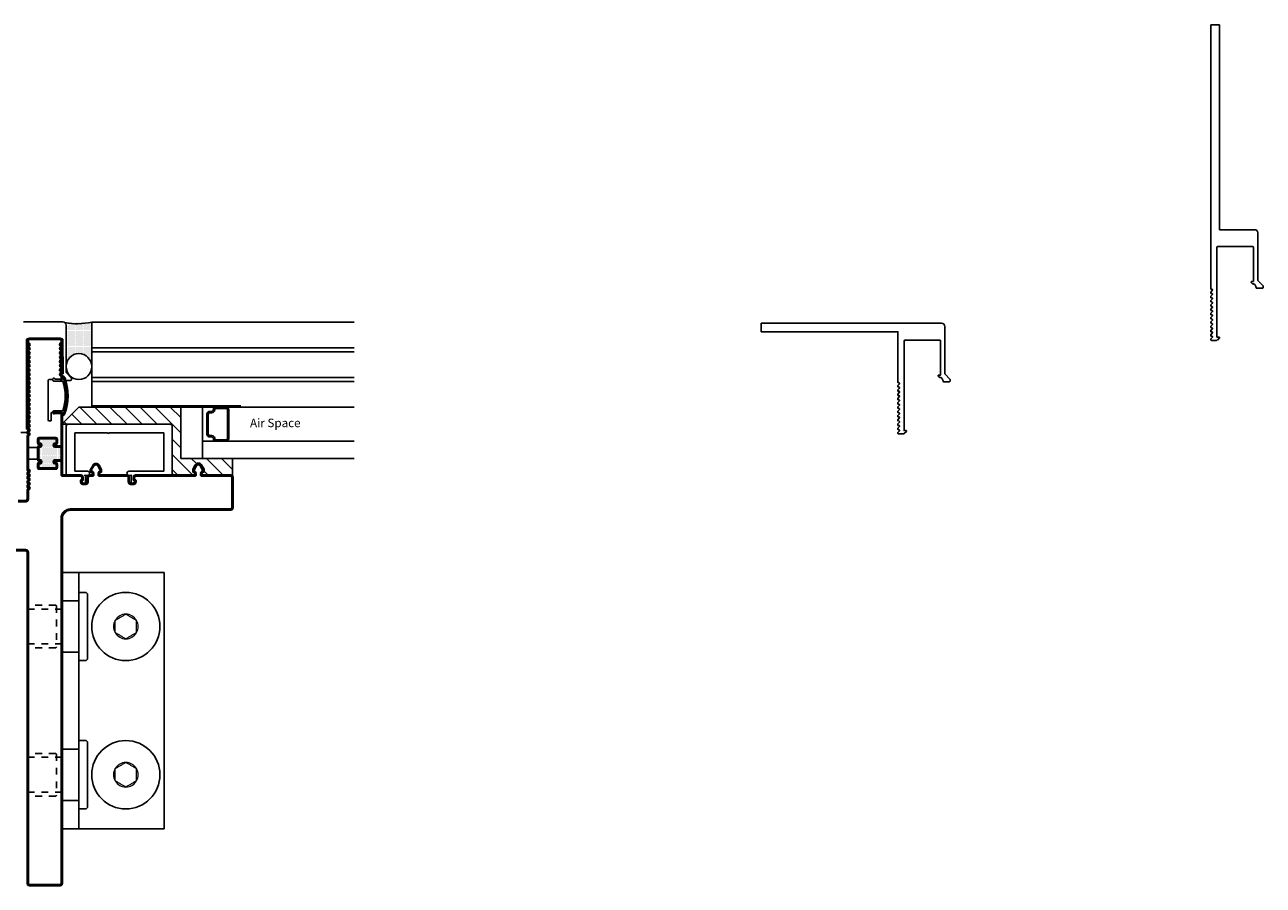
# Model space of a CAD drawing. Units: inches. Extents: x 1312.7 to 1360.1, y 229.9 to 242.5.
# Drawn here: x 1342 to 1360.1, y 229.9 to 242.5 of the extents above; entities that cross this region are included whole.
import ezdxf

# ---------------------------------------------------------------- set-up
doc = ezdxf.new("R2010")
doc.units = ezdxf.units.IN
doc.header["$LTSCALE"] = 24
doc.header["$MEASUREMENT"] = 0
doc.linetypes.add('HIDDEN2', pattern=[0.1875, 0.125, -0.0625])
doc.linetypes.add('SLD-Solid', pattern=[0])
doc.layers.add('A-40007 IMAGE 180 INLINE POST.1-Visible (ANSI)', color=7, linetype='Continuous', lineweight=50)
doc.layers.add('Dim', color=2, linetype='Continuous')
doc.styles.add('ROMANS', font='romans.shx')

# ---------------------------------------------------------------- blocks, each defined once
blk = doc.blocks.new('A$C10640')
at = {"color": 5}
for p, q in [((-0.652, -0.687), (-0.652, -0.125)), ((-0.652, -0.125), (0.15, -0.125)), ((0.17, -0.125), (0.652, -0.125)), ((0.652, -0.125), (0.652, -0.687)), ((-0.144, -0.687), (-0.652, -0.687)), ((-0.113, -0.719), (-0.113, -0.719)), ((0.433, -0.719), (0.433, -0.719)), ((0.652, -0.687), (0.464, -0.687)), ((-0.168, -0.75), (-0.144, -0.75)), ((0.464, -0.75), (0.488, -0.75))]:
    blk.add_line(p, q, dxfattribs=at)
blk.add_lwpolyline([(-0.215, -0.75), (-0.746, -0.75, -0.414214), (-0.777, -0.719), (-0.777, -0.031, -0.414214), (-0.746, 0), (0.746, 0, -0.414214), (0.777, -0.031), (0.777, -0.719, -0.414214), (0.746, -0.75), (0.536, -0.75)], format="xyb", dxfattribs=at)
for centre, radius, start, end in [((0.16, -0.125), 0.01, 180, 0), ((-0.144, -0.719), 0.0312, 0, 90), ((-0.144, -0.719), 0.0313, 270, 0), ((0.464, -0.719), 0.0312, 90, 180), ((0.464, -0.719), 0.0313, 180, 270)]:
    blk.add_arc(centre, radius, start, end, dxfattribs=at)
at = {"layer": 'A-40007 IMAGE 180 INLINE POST.1-Visible (ANSI)', "color": 5, "lineweight": 0}
for p, q in [((-0.201, -0.864), (-0.227, -0.839)), ((-0.219, -0.822), (-0.215, -0.822)), ((-0.215, -0.822), (-0.215, -0.75)), ((-0.175, -0.757), (-0.175, -0.854)), ((0.496, -0.757), (0.496, -0.854)), ((0.521, -0.864), (0.547, -0.839)), ((0.536, -0.822), (0.536, -0.75)), ((0.539, -0.822), (0.536, -0.822))]:
    blk.add_line(p, q, dxfattribs=at)
for centre, radius, start, end in [((-0.219, -0.832), 0.01, 90, 225), ((-0.19, -0.854), 0.015, 225, 0), ((-0.175, -0.75), 0.0075, 0, 270), ((0.496, -0.75), 0.0075, 270, 180), ((0.511, -0.854), 0.015, 180, 315), ((0.539, -0.832), 0.01, 315, 90)]:
    blk.add_arc(centre, radius, start, end, dxfattribs=at)
blk = doc.blocks.new('A$C15800')
for p, q in [((-0.105, 0.5), (-0.125, 0.48)), ((-0.125, 0.48), (-0.125, -0.48)), ((-0.105, 0.5), (-0.01, 0.5)), ((-0.01, 0.5), (0, 0.49)), ((0, 0.49), (0, -0.49)), ((0, 0.375), (0.24, 0.375)), ((0.25, 0.365), (0.24, 0.375)), ((0.25, 0.365), (0.25, -0.365)), ((-0.125, -0.48), (-0.105, -0.5)), ((-0.105, -0.5), (-0.01, -0.5)), ((0, -0.49), (-0.01, -0.5)), ((0, -0.375), (0.24, -0.375)), ((0.25, -0.365), (0.24, -0.375))]:
    blk.add_line(p, q)
at = {"linetype": 'HIDDEN2', "ltscale": 0.0313}
for p, q in [((0.25, 0.255), (0.75, 0.255)), ((0.33, 0.3025), (0.34, 0.3125)), ((0.33, 0.3025), (0.33, -0.3025)), ((0.34, 0.3125), (0.74, 0.3125)), ((0.75, 0.3025), (0.74, 0.3125)), ((0.75, 0.3025), (0.75, -0.3025)), ((0.25, -0.255), (0.75, -0.255)), ((0.34, -0.3125), (0.33, -0.3025)), ((0.34, -0.3125), (0.74, -0.3125)), ((0.75, -0.3025), (0.74, -0.3125))]:
    blk.add_line(p, q, dxfattribs=at)

msp = doc.modelspace()

# ---------------------------------------------------------------- hatches: boundary and pattern name
h = msp.add_hatch()
h.set_pattern_fill('DOTS', color=256, scale=0.25, angle=180, style=0)
edge = h.paths.add_edge_path()
edge.add_arc((1342.776, 239.05), 0.897, 258.3023, 283.6501, ccw=False)
edge.add_arc((1342.566, 238.135), 0.046, 0, 53.1219, ccw=False)
edge.add_line((1342.612, 238.135), (1342.612, 237.526))
edge.add_ellipse((1342.8, 237.526), major_axis=(0, -0.19), ratio=0.986265, start_angle=90, end_angle=270, ccw=False)
edge.add_line((1342.987, 237.526), (1342.987, 238.178))
h = msp.add_hatch()
h.set_pattern_fill('ANSI31', color=256, scale=1.25, angle=180, style=0)
h.set_pattern_definition([(135, (2077.3589, 94.3673), (0.110485435, 0.110485435), [])])
h.paths.add_polyline_path([(1344.292, 236.183), (1344.292, 236.933), (1342.8, 236.933), (1342.55, 236.683), (1344.136, 236.683, -0.414214), (1344.167, 236.652), (1344.167, 235.965, 0.414214), (1344.199, 235.933), (1344.497, 235.933), (1344.497, 235.96, 0.414214), (1344.477, 235.98), (1344.467, 235.98), (1344.467, 236.023), (1344.504, 236.087, -0.577947), (1344.595, 236.087), (1344.632, 236.023), (1344.632, 235.98), (1344.622, 235.98, 0.414214), (1344.602, 235.96), (1344.602, 235.933), (1345.05, 235.933), (1345.05, 236.183)])
h = msp.add_hatch()
h.set_pattern_fill('DOTS', color=256, scale=0.25, angle=90, style=0)
h.set_pattern_definition([(90, (1440.463198, -135.658439), (0.015625, 0.0078125), [0, -0.015625])])
h.paths.add_polyline_path([(1342.205, 236.163), (1342.205, 236.347, -0.414214), (1342.215, 236.357), (1342.217, 236.357), (1342.235, 236.357, 0.414214), (1342.245, 236.367), (1342.245, 236.387, 0.414214), (1342.235, 236.397), (1342.215, 236.397, -0.414214), (1342.205, 236.407), (1342.205, 236.467, -0.414214), (1342.215, 236.477), (1342.465, 236.477, -0.414214), (1342.475, 236.467), (1342.475, 236.407, -0.414214), (1342.465, 236.397), (1342.445, 236.397, 0.414214), (1342.435, 236.387), (1342.435, 236.367, 0.414214), (1342.445, 236.357), (1342.463, 236.357), (1342.55, 236.357), (1342.55, 236.153), (1342.445, 236.153, 0.414214), (1342.435, 236.143), (1342.435, 236.123, 0.414214), (1342.445, 236.113), (1342.465, 236.113, -0.414214), (1342.475, 236.103), (1342.475, 236.043, -0.414214), (1342.465, 236.033), (1342.215, 236.033, -0.414214), (1342.205, 236.043), (1342.205, 236.103, -0.414214), (1342.215, 236.113), (1342.235, 236.113, 0.414214), (1342.245, 236.123), (1342.245, 236.143, 0.414214), (1342.235, 236.153), (1342.215, 236.153, -0.414214)])

# ---------------------------------------------------------------- linework, layer by layer
for p, q in [((1359.376, 239.53), (1359.376, 242.53)), ((1359.376, 242.53), (1359.501, 242.53)), ((1359.501, 242.53), (1359.501, 239.53)), ((1359.376, 238.66), (1359.376, 239.53)), ((1360.017, 239.53), (1359.501, 239.53)), ((1360.063, 238.8), (1360.063, 239.484)), ((1359.466, 237.958), (1359.466, 239.272)), ((1359.99, 239.283), (1359.477, 239.283)), ((1360.001, 238.771), (1360.001, 239.272)), ((1359.989, 238.735), (1359.966, 238.758)), ((1359.972, 238.771), (1360.001, 238.771)), ((1360.042, 238.675), (1360.133, 238.675)), ((1360.134, 238.716), (1360.072, 238.779)), ((1360.143, 238.685), (1360.143, 238.695)), ((1359.388, 238.66), (1359.376, 238.66)), ((1359.376, 238.618), (1359.397, 238.639)), ((1359.376, 238.598), (1359.376, 238.618)), ((1359.388, 238.598), (1359.376, 238.598)), ((1359.376, 238.556), (1359.397, 238.577)), ((1359.376, 238.535), (1359.376, 238.556)), ((1359.388, 238.535), (1359.376, 238.535)), ((1359.376, 238.493), (1359.397, 238.514)), ((1359.376, 238.473), (1359.376, 238.493)), ((1359.388, 238.473), (1359.376, 238.473)), ((1359.376, 238.431), (1359.397, 238.452)), ((1359.376, 238.41), (1359.376, 238.431)), ((1359.388, 238.41), (1359.376, 238.41)), ((1359.376, 238.368), (1359.397, 238.389)), ((1359.376, 238.348), (1359.376, 238.368)), ((1359.388, 238.348), (1359.376, 238.348)), ((1359.376, 238.306), (1359.397, 238.327)), ((1359.376, 238.285), (1359.376, 238.306)), ((1342.566, 238.181), (1341.988, 238.181)), ((1359.388, 238.285), (1359.376, 238.285)), ((1359.376, 238.243), (1359.397, 238.264)), ((1359.376, 238.223), (1359.376, 238.243)), ((1359.388, 238.223), (1359.376, 238.223)), ((1359.376, 238.181), (1359.397, 238.202)), ((1359.376, 238.16), (1359.376, 238.181)), ((1359.388, 238.16), (1359.376, 238.16)), ((1359.376, 238.118), (1359.397, 238.139)), ((1359.376, 238.098), (1359.376, 238.118)), ((1359.388, 238.098), (1359.376, 238.098)), ((1359.376, 238.056), (1359.397, 238.077)), ((1359.376, 238.035), (1359.376, 238.056)), ((1359.388, 238.035), (1359.376, 238.035)), ((1359.376, 237.993), (1359.397, 238.014)), ((1359.376, 237.973), (1359.376, 237.993)), ((1359.388, 237.973), (1359.376, 237.973)), ((1359.376, 237.931), (1359.397, 237.952)), ((1359.496, 237.958), (1359.466, 237.958)), ((1359.471, 237.915), (1359.501, 237.945)), ((1342.556, 237.933), (1342.043, 237.933)), ((1359.376, 237.92), (1359.376, 237.931)), ((1359.386, 237.91), (1359.46, 237.91)), ((1342.352, 237.325), (1342.352, 236.74)), ((1342.406, 237.335), (1342.362, 237.335)), ((1342.429, 237.355), (1342.406, 237.335)), ((1342.429, 237.355), (1342.422, 237.348)), ((1342.434, 237.313), (1342.564, 237.313)), ((1342.446, 237.347), (1342.446, 237.341)), ((1342.446, 237.347), (1342.446, 237.341)), ((1342.446, 237.341), (1342.54, 237.341)), ((1342.446, 237.341), (1342.54, 237.341)), ((1342.446, 237.341), (1342.54, 237.341)), ((1342.608, 237.325), (1342.682, 237.325)), ((1342.406, 236.855), (1342.405, 236.855)), ((1342.429, 236.836), (1342.406, 236.855)), ((1342.434, 236.878), (1342.564, 236.878)), ((1342.385, 236.73), (1342.362, 236.73)), ((1342.395, 236.845), (1342.395, 236.74)), ((1342.429, 236.836), (1342.422, 236.842)), ((1342.446, 236.844), (1342.446, 236.85)), ((1341.952, 236.561), (1342.026, 236.561)), ((1345.05, 235.933), (1345.05, 235.433)), ((1342.8, 234.221), (1342.8, 233.221)), ((1342.8, 232.051), (1342.8, 231.051))]:
    msp.add_line(p, q)
at = {"linetype": 'Continuous', "ltscale": 0.0625}
for p, q in [((1342.612, 237.45), (1342.612, 238.135)), ((1342.032, 236.609), (1342.032, 237.922)), ((1342.568, 237.421), (1342.567, 237.922)), ((1342.692, 237.335), (1342.692, 237.345))]:
    msp.add_line(p, q, dxfattribs=at)
at = {"color": 4}
for p, q in [((1342.987, 238.178), (1346.832, 238.178)), ((1342.987, 238.178), (1342.987, 236.933)), ((1342.987, 237.803), (1346.832, 237.803)), ((1342.987, 237.743), (1346.832, 237.743)), ((1342.987, 237.368), (1346.832, 237.368)), ((1342.987, 237.308), (1346.832, 237.308)), ((1342.987, 236.933), (1346.832, 236.933)), ((1344.612, 236.933), (1344.612, 236.183)), ((1344.612, 236.433), (1346.832, 236.433)), ((1344.612, 236.183), (1346.832, 236.183))]:
    msp.add_line(p, q, dxfattribs=at)
at = {"lineweight": 0}
for p, q in [((1342.555, 237.385), (1342.532, 237.408)), ((1342.538, 237.421), (1342.568, 237.421)), ((1342.683, 237.367), (1342.621, 237.429)), ((1342.062, 236.609), (1342.032, 236.609)), ((1342.037, 236.565), (1342.067, 236.596))]:
    msp.add_line(p, q, dxfattribs=at)
at = {"color": 6}
for p, q in [((1342.8, 236.933), (1342.55, 236.683)), ((1344.292, 236.933), (1342.8, 236.933)), ((1344.292, 236.933), (1344.292, 236.183)), ((1344.136, 236.683), (1342.55, 236.683)), ((1344.167, 236.652), (1344.167, 235.965)), ((1342.205, 236.341), (1342.05, 236.341)), ((1342.205, 236.169), (1342.05, 236.169)), ((1345.05, 236.183), (1344.292, 236.183)), ((1345.05, 235.933), (1345.05, 236.183)), ((1344.504, 236.087), (1344.467, 236.023)), ((1344.467, 235.98), (1344.467, 236.023)), ((1344.467, 235.98), (1344.477, 235.98)), ((1344.497, 235.96), (1344.497, 235.933)), ((1344.595, 236.087), (1344.632, 236.023)), ((1344.602, 235.96), (1344.602, 235.933)), ((1344.632, 235.98), (1344.622, 235.98)), ((1344.632, 235.98), (1344.632, 236.023)), ((1344.497, 235.933), (1344.199, 235.933)), ((1345.05, 235.933), (1344.602, 235.933)), ((1342.55, 234.511), (1342.55, 230.761)), ((1344.05, 234.511), (1342.55, 234.511)), ((1342.8, 234.511), (1342.8, 230.761)), ((1344.05, 234.511), (1344.05, 230.761)), ((1344.05, 230.761), (1342.55, 230.761))]:
    msp.add_line(p, q, dxfattribs=at)
at = {"color": 5}
for p, q in [((1344.749, 236.871), (1344.715, 236.871)), ((1344.769, 236.891), (1344.769, 236.913)), ((1344.955, 236.933), (1344.789, 236.933)), ((1344.789, 236.891), (1344.789, 236.913)), ((1344.955, 236.913), (1344.789, 236.913)), ((1344.975, 236.473), (1344.975, 236.893)), ((1344.995, 236.473), (1344.995, 236.893)), ((1344.675, 236.536), (1344.675, 236.831)), ((1344.695, 236.536), (1344.695, 236.831)), ((1344.749, 236.851), (1344.715, 236.851)), ((1344.749, 236.516), (1344.715, 236.516)), ((1344.749, 236.496), (1344.715, 236.496)), ((1344.769, 236.476), (1344.769, 236.453)), ((1344.789, 236.476), (1344.789, 236.453)), ((1344.789, 236.453), (1344.955, 236.453)), ((1344.789, 236.433), (1344.955, 236.433))]:
    msp.add_line(p, q, dxfattribs=at)
msp.add_lwpolyline([(1354.793, 236.728), (1354.793, 236.749), (1354.814, 236.77, 0.668179), (1354.805, 236.791), (1354.793, 236.791), (1354.793, 236.811), (1354.814, 236.832, 0.668179), (1354.805, 236.853), (1354.793, 236.853), (1354.793, 236.874), (1354.814, 236.895, 0.668179), (1354.805, 236.916), (1354.793, 236.916), (1354.793, 236.936), (1354.814, 236.957, 0.668179), (1354.805, 236.978), (1354.793, 236.978), (1354.793, 236.999), (1354.814, 237.02, 0.668179), (1354.805, 237.041), (1354.793, 237.041), (1354.793, 237.061), (1354.814, 237.082, 0.668179), (1354.805, 237.103), (1354.793, 237.103), (1354.793, 237.124), (1354.814, 237.145, 0.668179), (1354.805, 237.166), (1354.793, 237.166), (1354.793, 237.186), (1354.814, 237.207, 0.668179), (1354.805, 237.228), (1354.793, 237.228), (1354.793, 237.249), (1354.814, 237.27, 0.668179), (1354.805, 237.291), (1354.793, 237.291), (1354.793, 238.036), (1352.793, 238.036), (1352.793, 238.161), (1354.793, 238.161), (1355.434, 238.161, -0.414214), (1355.48, 238.115), (1355.48, 237.43, 0.198912), (1355.488, 237.409), (1355.551, 237.347, -0.198912), (1355.559, 237.326), (1355.559, 237.315, -0.414214), (1355.549, 237.305), (1355.459, 237.305, 0.015679), (1355.443, 237.348, 0.39838), (1355.405, 237.366), (1355.383, 237.388, -0.668179), (1355.388, 237.401), (1355.418, 237.401), (1355.418, 237.902, 0.414214), (1355.407, 237.913), (1354.894, 237.913, 0.414214), (1354.883, 237.902), (1354.883, 236.589), (1354.912, 236.589, -0.668179), (1354.918, 236.576), (1354.887, 236.545, -0.198912), (1354.876, 236.541), (1354.803, 236.541, -0.414214), (1354.793, 236.551), (1354.793, 236.561), (1354.814, 236.582, 0.668179), (1354.805, 236.603), (1354.793, 236.603), (1354.793, 236.624), (1354.814, 236.645, 0.668179), (1354.805, 236.666), (1354.793, 236.666), (1354.793, 236.686), (1354.814, 236.707, 0.668179), (1354.805, 236.728)], format="xyb")
at = {"lineweight": 50}
for points in [[(1342.463, 236.357), (1342.55, 236.357), (1342.55, 236.84, 0.414214), (1342.54, 236.85), (1342.446, 236.85), (1342.54, 236.85, -0.414214), (1342.55, 236.84), (1342.55, 236.833, 0.82473), (1342.579, 236.828, 0.193894), (1342.579, 237.363, 0.82473), (1342.55, 237.357), (1342.55, 237.351, -0.414214), (1342.54, 237.341, 0.414214), (1342.55, 237.351), (1342.55, 237.384), (1342.529, 237.405, -0.668179), (1342.538, 237.426), (1342.55, 237.426), (1342.55, 237.446), (1342.529, 237.467, -0.668179), (1342.538, 237.489), (1342.55, 237.489), (1342.55, 237.509), (1342.529, 237.53, -0.668179), (1342.538, 237.551), (1342.55, 237.551), (1342.55, 237.571), (1342.529, 237.592, -0.668179), (1342.538, 237.614), (1342.55, 237.614), (1342.55, 237.634), (1342.529, 237.655, -0.668179), (1342.538, 237.676), (1342.55, 237.676), (1342.55, 237.696), (1342.529, 237.717, -0.668179), (1342.538, 237.739), (1342.55, 237.739), (1342.55, 237.759), (1342.529, 237.78, -0.668179), (1342.538, 237.801), (1342.55, 237.801), (1342.55, 237.821), (1342.529, 237.842, -0.668179), (1342.538, 237.864), (1342.55, 237.864), (1342.55, 237.902, 0.414214), (1342.519, 237.933), (1342.081, 237.933, 0.414214), (1342.05, 237.902), (1342.05, 237.864), (1342.062, 237.864, -0.668179), (1342.071, 237.842), (1342.05, 237.821), (1342.05, 237.801), (1342.062, 237.801, -0.668179), (1342.071, 237.78), (1342.05, 237.759), (1342.05, 237.739), (1342.062, 237.739, -0.668179), (1342.071, 237.717), (1342.05, 237.696), (1342.05, 237.676), (1342.062, 237.676, -0.668179), (1342.071, 237.655), (1342.05, 237.634), (1342.05, 237.614), (1342.062, 237.614, -0.668179), (1342.071, 237.592), (1342.05, 237.571), (1342.05, 237.551), (1342.062, 237.551, -0.668179), (1342.071, 237.53), (1342.05, 237.509), (1342.05, 237.489), (1342.062, 237.489, -0.668179), (1342.071, 237.467), (1342.05, 237.446), (1342.05, 237.426), (1342.062, 237.426, -0.668179), (1342.071, 237.405), (1342.05, 237.384), (1342.05, 237.364), (1342.062, 237.364, -0.668179), (1342.071, 237.342), (1342.05, 237.321), (1342.05, 237.301), (1342.062, 237.301, -0.668179), (1342.071, 237.28), (1342.05, 237.259), (1342.05, 237.239), (1342.062, 237.239, -0.668179), (1342.071, 237.217), (1342.05, 237.196), (1342.05, 237.176), (1342.062, 237.176, -0.668179), (1342.071, 237.155), (1342.05, 237.134), (1342.05, 237.114), (1342.062, 237.114, -0.668179), (1342.071, 237.092), (1342.05, 237.071), (1342.05, 237.051), (1342.062, 237.051, -0.668179), (1342.071, 237.03), (1342.05, 237.009), (1342.05, 236.989), (1342.062, 236.989, -0.668179), (1342.071, 236.967), (1342.05, 236.946), (1342.05, 236.926), (1342.062, 236.926, -0.668179), (1342.071, 236.905), (1342.05, 236.884), (1342.05, 236.864), (1342.062, 236.864, -0.668179), (1342.071, 236.842), (1342.05, 236.821), (1342.05, 236.801), (1342.062, 236.801, -0.668179), (1342.071, 236.78), (1342.05, 236.759), (1342.05, 236.739), (1342.062, 236.739, -0.668179), (1342.071, 236.717), (1342.05, 236.696), (1342.05, 236.676), (1342.062, 236.676, -0.668179), (1342.071, 236.655), (1342.05, 236.634), (1342.05, 236.614), (1342.062, 236.614, -0.668179), (1342.071, 236.592), (1342.05, 236.571), (1342.05, 236.551), (1342.062, 236.551, -0.668179), (1342.071, 236.53), (1342.05, 236.509), (1342.05, 236.013), (1342.062, 236.013, -0.668179), (1342.071, 235.991), (1342.05, 235.97), (1342.05, 235.95), (1342.062, 235.95, -0.668179), (1342.071, 235.929), (1342.05, 235.908), (1342.05, 235.888), (1342.062, 235.888, -0.668179), (1342.071, 235.866), (1342.05, 235.845), (1342.05, 235.825), (1342.062, 235.825, -0.668179), (1342.071, 235.804), (1342.05, 235.783), (1342.05, 235.763), (1342.062, 235.763, -0.668179), (1342.071, 235.741), (1342.05, 235.72), (1342.05, 235.587, -0.414214), (1342.019, 235.556), (1341.909, 235.556)], [(1339.081, 234.837), (1342.019, 234.837, -0.414214), (1342.05, 234.806), (1342.05, 229.965, 0.414214), (1342.081, 229.933), (1342.519, 229.933, 0.414214), (1342.55, 229.965), (1342.55, 235.308, -0.414214), (1342.675, 235.433), (1345.019, 235.433, 0.414214), (1345.05, 235.465), (1345.05, 235.902, 0.414214), (1345.019, 235.933), (1344.592, 235.933), (1344.592, 235.96, -0.414214), (1344.622, 235.99), (1344.622, 236.015), (1344.587, 236.077, 0.577947), (1344.513, 236.077), (1344.477, 236.015), (1344.477, 235.99, -0.414214), (1344.507, 235.96), (1344.507, 235.933), (1343.637, 235.933, 0.414214), (1343.605, 235.902), (1343.605, 235.871, 0.414214), (1343.615, 235.861), (1343.623, 235.861, -0.414214), (1343.628, 235.856), (1343.628, 235.841, -0.414214), (1343.597, 235.809), (1343.564, 235.809, -0.414214), (1343.533, 235.841), (1343.533, 235.902, 0.414214), (1343.502, 235.933), (1343.092, 235.933), (1343.092, 235.96, -0.414214), (1343.122, 235.99), (1343.122, 236.015), (1343.087, 236.077, 0.577947), (1343.013, 236.077), (1342.977, 236.015), (1342.977, 235.99, -0.414214), (1343.007, 235.96), (1343.007, 235.933), (1342.958, 235.933, 0.414214), (1342.927, 235.902), (1342.927, 235.841, -0.414214), (1342.896, 235.809), (1342.863, 235.809, -0.414214), (1342.832, 235.841), (1342.832, 235.856, -0.414214), (1342.837, 235.861), (1342.844, 235.861, 0.414214), (1342.854, 235.871), (1342.854, 235.902, 0.414214), (1342.823, 235.933), (1342.55, 235.933), (1342.55, 236.153), (1342.55, 236.357), (1342.445, 236.357, -0.414214), (1342.435, 236.367), (1342.435, 236.387, -0.414214), (1342.445, 236.397), (1342.465, 236.397, 0.414214), (1342.475, 236.407), (1342.475, 236.467, 0.414214), (1342.465, 236.477), (1342.215, 236.477, 0.414214), (1342.205, 236.467), (1342.205, 236.407, 0.414214), (1342.215, 236.397), (1342.235, 236.397, -0.414214), (1342.245, 236.387), (1342.245, 236.367, -0.414214), (1342.235, 236.357), (1342.215, 236.357), (1342.217, 236.357)], [(1342.55, 236.153), (1342.445, 236.153, 0.414214), (1342.435, 236.143), (1342.435, 236.123, 0.414214), (1342.445, 236.113), (1342.465, 236.113, -0.414214), (1342.475, 236.103), (1342.475, 236.043, -0.414214), (1342.465, 236.033), (1342.215, 236.033, -0.414214), (1342.205, 236.043), (1342.205, 236.103, -0.414214), (1342.215, 236.113), (1342.235, 236.113, 0.414214), (1342.245, 236.123), (1342.245, 236.143, 0.414214), (1342.235, 236.153), (1342.215, 236.153, -0.414214), (1342.205, 236.163), (1342.205, 236.347, -0.414214), (1342.215, 236.357)]]:
    msp.add_lwpolyline(points, format="xyb", dxfattribs=at)
at = {"linetype": 'HIDDEN2', "ltscale": 0.06, "const_width": 0.03}
msp.add_lwpolyline([(1345.175, 236.947), (1342.987, 236.947)], dxfattribs=at)
for centre in [(1343.487, 233.721), (1343.487, 231.551)]:
    msp.add_circle(centre, 0.5)
for centre, radius, start, end in [((1360.017, 239.484), 0.046, 0, 90), ((1359.477, 239.272), 0.011, 90, 180), ((1359.99, 239.272), 0.011, 0, 90), ((1359.972, 238.763), 0.0075, 90, 225), ((1359.999, 238.707), 0.03, 21.9463, 108.8317), ((1359.349, 238.445), 0.731, 18.3532, 21.9463), ((1360.093, 238.8), 0.03, 180, 225), ((1360.133, 238.685), 0.01, 270, 0), ((1360.113, 238.695), 0.03, 0, 45), ((1359.388, 238.648), 0.0125, 315, 90), ((1359.388, 238.585), 0.0125, 315, 90), ((1359.388, 238.523), 0.0125, 315, 90), ((1359.388, 238.46), 0.0125, 315, 90), ((1359.388, 238.398), 0.0125, 315, 90), ((1359.388, 238.335), 0.0125, 315, 90), ((1342.566, 238.135), 0.046, 0, 90), ((1359.388, 238.273), 0.0125, 315, 90), ((1359.388, 238.21), 0.0125, 315, 90), ((1359.388, 238.148), 0.0125, 315, 90), ((1359.388, 238.085), 0.0125, 315, 90), ((1359.388, 238.023), 0.0125, 315, 90), ((1359.388, 237.96), 0.0125, 315, 90), ((1359.496, 237.951), 0.0075, 315, 90), ((1342.043, 237.922), 0.011, 90, 180), ((1342.556, 237.922), 0.011, 0, 90), ((1359.386, 237.92), 0.01, 180, 270), ((1359.46, 237.925), 0.015, 270, 315), ((1342.642, 237.45), 0.03, 180, 225), ((1342.362, 237.325), 0.01, 90, 180), ((1342.434, 237.333), 0.02, 129.5651, 270), ((1342.436, 237.347), 0.01, 0, 129.5651), ((1342.436, 237.347), 0.01, 0, 129.5651), ((1342.565, 237.357), 0.03, 21.9463, 108.8317), ((1341.915, 237.095), 0.684, 341.4717, 18.5283), ((1341.915, 237.095), 0.731, 18.3532, 21.9463), ((1342.682, 237.335), 0.01, 270, 0), ((1342.662, 237.345), 0.03, 0, 45), ((1342.405, 236.845), 0.01, 90, 180), ((1342.434, 236.858), 0.02, 90, 230.4349), ((1342.362, 236.74), 0.01, 180, 270), ((1342.385, 236.74), 0.01, 270, 0), ((1342.436, 236.844), 0.01, 230.4349, 0), ((1342.026, 236.576), 0.015, 270, 315)]:
    msp.add_arc(centre, radius, start, end)
at = {"color": 5}
for centre, radius, start, end in [((1342.776, 239.05), 0.897, 258.3023, 283.6501), ((1344.715, 236.831), 0.04, 90, 180), ((1344.749, 236.891), 0.02, 270, 0), ((1344.749, 236.891), 0.04, 270, 0), ((1344.789, 236.913), 0.02, 90, 180), ((1344.955, 236.893), 0.04, 0, 90), ((1344.955, 236.893), 0.02, 0, 90), ((1344.715, 236.831), 0.02, 90, 180), ((1344.715, 236.536), 0.04, 180, 270), ((1344.715, 236.536), 0.02, 180, 270), ((1344.749, 236.476), 0.04, 0, 90), ((1344.749, 236.476), 0.02, 0, 90), ((1344.789, 236.453), 0.02, 180, 270), ((1344.955, 236.473), 0.02, 270, 0), ((1344.955, 236.473), 0.04, 270, 0)]:
    msp.add_arc(centre, radius, start, end, dxfattribs=at)
at = {"lineweight": 0}
for centre, start, end in [((1342.538, 237.414), 90, 225), ((1342.062, 236.601), 315, 90)]:
    msp.add_arc(centre, 0.0075, start, end, dxfattribs=at)
at = {"color": 6}
for centre, radius, start, end in [((1344.136, 236.652), 0.0312, 0, 90), ((1344.199, 235.965), 0.0312, 180, 270), ((1344.477, 235.96), 0.02, 0, 90), ((1344.55, 236.061), 0.0525, 29.9487, 150.0513), ((1344.622, 235.96), 0.02, 90, 180)]:
    msp.add_arc(centre, radius, start, end, dxfattribs=at)
at = {"color": 7, "linetype": 'SLD-Solid', "lineweight": 15}
for centre, start, end in [((1343.487, 233.721), 150, 210), ((1343.487, 233.721), 90, 150), ((1343.487, 233.721), 30, 90), ((1343.487, 233.721), 330, 30), ((1343.487, 233.721), 210, 270), ((1343.487, 233.721), 270, 330), ((1343.487, 231.551), 150, 210), ((1343.487, 231.551), 90, 150), ((1343.487, 231.551), 30, 90), ((1343.487, 231.551), 330, 30), ((1343.487, 231.551), 210, 270), ((1343.487, 231.551), 270, 330)]:
    msp.add_arc(centre, 0.18, start, end, dxfattribs=at)
at = {"color": 0}
msp.add_ellipse((1342.8, 237.526), major_axis=(0, -0.19), ratio=0.986265, dxfattribs=at)
at = {"color": 7, "linetype": 'SLD-Solid', "lineweight": 15}
for points, knots in [([(1343.331, 233.812), (1343.343, 233.819), (1343.356, 233.826), (1343.375, 233.837), (1343.382, 233.841), (1343.395, 233.849), (1343.402, 233.853), (1343.423, 233.864), (1343.436, 233.872), (1343.462, 233.887), (1343.475, 233.895), (1343.487, 233.902)], [0, 0, 0, 0, 0.25, 0.25, 0.375, 0.375, 0.5, 0.5, 0.75, 0.75, 1, 1, 1, 1]), ([(1343.331, 233.631), (1343.331, 233.638), (1343.331, 233.645), (1343.331, 233.66), (1343.331, 233.667), (1343.331, 233.69), (1343.331, 233.706), (1343.331, 233.737), (1343.331, 233.753), (1343.331, 233.775), (1343.331, 233.783), (1343.331, 233.798), (1343.331, 233.805), (1343.331, 233.812)], [0, 0, 0, 0, 0.125, 0.125, 0.25, 0.25, 0.5, 0.5, 0.75, 0.75, 0.875, 0.875, 1, 1, 1, 1]), ([(1343.487, 233.902), (1343.5, 233.895), (1343.512, 233.888), (1343.531, 233.876), (1343.538, 233.873), (1343.551, 233.865), (1343.558, 233.861), (1343.579, 233.849), (1343.592, 233.841), (1343.619, 233.826), (1343.631, 233.819), (1343.644, 233.812)], [0, 0, 0, 0, 0.25, 0.25, 0.375, 0.375, 0.5, 0.5, 0.75, 0.75, 1, 1, 1, 1]), ([(1343.644, 233.631), (1343.644, 233.638), (1343.644, 233.645), (1343.644, 233.66), (1343.644, 233.667), (1343.644, 233.69), (1343.644, 233.706), (1343.644, 233.737), (1343.644, 233.753), (1343.644, 233.775), (1343.644, 233.783), (1343.644, 233.798), (1343.644, 233.805), (1343.644, 233.812)], [0, 0, 0, 0, 0.125, 0.125, 0.25, 0.25, 0.5, 0.5, 0.75, 0.75, 0.875, 0.875, 1, 1, 1, 1]), ([(1343.487, 233.541), (1343.475, 233.548), (1343.463, 233.555), (1343.443, 233.566), (1343.437, 233.57), (1343.423, 233.578), (1343.416, 233.582), (1343.396, 233.594), (1343.382, 233.602), (1343.356, 233.617), (1343.343, 233.624), (1343.331, 233.631)], [0, 0, 0, 0, 0.25, 0.25, 0.375, 0.375, 0.5, 0.5, 0.75, 0.75, 1, 1, 1, 1]), ([(1343.644, 233.631), (1343.631, 233.624), (1343.619, 233.617), (1343.6, 233.606), (1343.593, 233.602), (1343.58, 233.594), (1343.573, 233.59), (1343.552, 233.578), (1343.539, 233.571), (1343.512, 233.555), (1343.5, 233.548), (1343.487, 233.541)], [0, 0, 0, 0, 0.25, 0.25, 0.375, 0.375, 0.5, 0.5, 0.75, 0.75, 1, 1, 1, 1]), ([(1343.331, 231.642), (1343.343, 231.649), (1343.356, 231.656), (1343.375, 231.667), (1343.382, 231.671), (1343.395, 231.679), (1343.402, 231.683), (1343.423, 231.694), (1343.436, 231.702), (1343.462, 231.717), (1343.475, 231.725), (1343.487, 231.732)], [0, 0, 0, 0, 0.25, 0.25, 0.375, 0.375, 0.5, 0.5, 0.75, 0.75, 1, 1, 1, 1]), ([(1343.331, 231.461), (1343.331, 231.468), (1343.331, 231.475), (1343.331, 231.49), (1343.331, 231.497), (1343.331, 231.52), (1343.331, 231.536), (1343.331, 231.567), (1343.331, 231.583), (1343.331, 231.605), (1343.331, 231.613), (1343.331, 231.628), (1343.331, 231.635), (1343.331, 231.642)], [0, 0, 0, 0, 0.125, 0.125, 0.25, 0.25, 0.5, 0.5, 0.75, 0.75, 0.875, 0.875, 1, 1, 1, 1]), ([(1343.487, 231.732), (1343.5, 231.725), (1343.512, 231.718), (1343.531, 231.706), (1343.538, 231.703), (1343.551, 231.695), (1343.558, 231.691), (1343.579, 231.679), (1343.592, 231.671), (1343.619, 231.656), (1343.631, 231.649), (1343.644, 231.642)], [0, 0, 0, 0, 0.25, 0.25, 0.375, 0.375, 0.5, 0.5, 0.75, 0.75, 1, 1, 1, 1]), ([(1343.644, 231.461), (1343.644, 231.468), (1343.644, 231.475), (1343.644, 231.49), (1343.644, 231.497), (1343.644, 231.52), (1343.644, 231.536), (1343.644, 231.567), (1343.644, 231.583), (1343.644, 231.605), (1343.644, 231.613), (1343.644, 231.628), (1343.644, 231.635), (1343.644, 231.642)], [0, 0, 0, 0, 0.125, 0.125, 0.25, 0.25, 0.5, 0.5, 0.75, 0.75, 0.875, 0.875, 1, 1, 1, 1]), ([(1343.487, 231.371), (1343.475, 231.378), (1343.463, 231.385), (1343.443, 231.396), (1343.437, 231.4), (1343.423, 231.408), (1343.416, 231.412), (1343.396, 231.424), (1343.382, 231.432), (1343.356, 231.447), (1343.343, 231.454), (1343.331, 231.461)], [0, 0, 0, 0, 0.25, 0.25, 0.375, 0.375, 0.5, 0.5, 0.75, 0.75, 1, 1, 1, 1]), ([(1343.644, 231.461), (1343.631, 231.454), (1343.619, 231.447), (1343.6, 231.436), (1343.593, 231.432), (1343.58, 231.424), (1343.573, 231.42), (1343.552, 231.408), (1343.539, 231.401), (1343.512, 231.385), (1343.5, 231.378), (1343.487, 231.371)], [0, 0, 0, 0, 0.25, 0.25, 0.375, 0.375, 0.5, 0.5, 0.75, 0.75, 1, 1, 1, 1])]:
    msp.add_open_spline(points, degree=3, knots=knots, dxfattribs=at)
at = {"layer": 'Dim', "color": 5, "linetype": 'HIDDEN2', "ltscale": 0.03}
for p, q in [((1342.55, 231.926), (1342.8, 231.926)), ((1342.55, 231.176), (1342.8, 231.176))]:
    msp.add_line(p, q, dxfattribs=at)

# ---------------------------------------------------------------- block references
at = {"xscale": -1}
for name, p in [('A$C10640', (1343.39, 236.683)), ('A$C15800', (1342.8, 233.721)), ('A$C15800', (1342.8, 231.551))]:
    msp.add_blockref(name, p, dxfattribs=at)

# ---------------------------------------------------------------- texts
at = {"insert": (1345.306, 236.764), "char_height": 0.125, "width": 23.31693, "attachment_point": 1, "style": 'ROMANS'}
msp.add_mtext('Air Space', dxfattribs=at)

doc.saveas('drawing.dxf')
